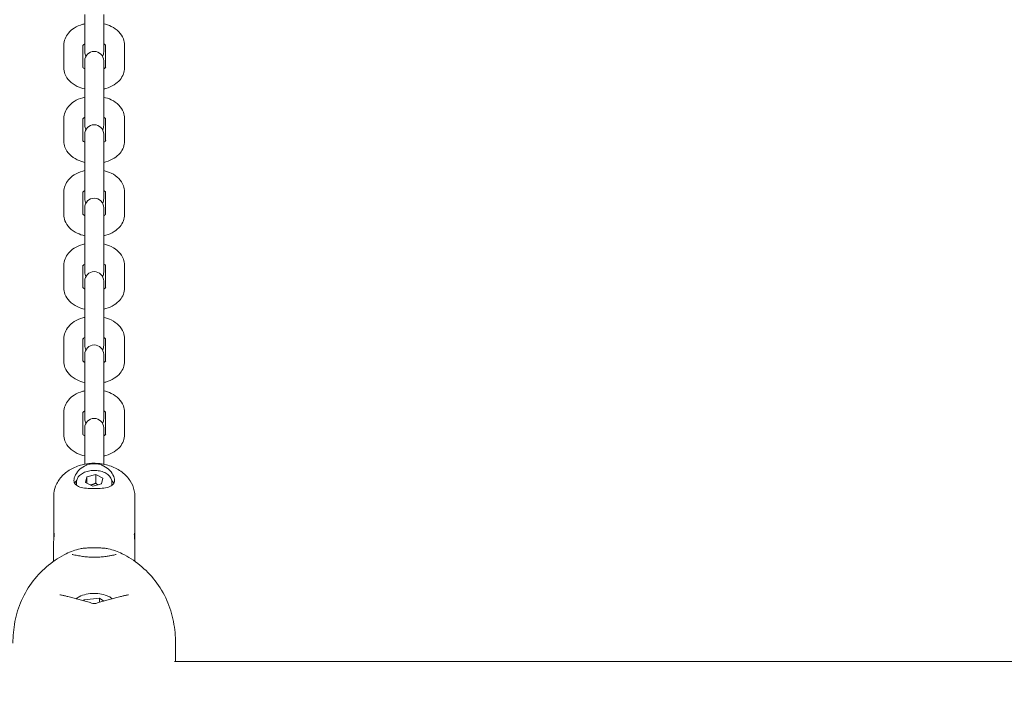
# Model space of a CAD drawing. Units: millimetres. Extents: x 15264 to 29140, y -3232 to 7157.
# Drawn here: x 22696 to 23060, y 2561 to 2806 of the extents above; entities that cross this region are included whole.
import ezdxf

# ---------------------------------------------------------------- set-up
doc = ezdxf.new("R2010")
doc.units = ezdxf.units.MM
doc.header["$MEASUREMENT"] = 0
doc.layers.add('B', color=3, linetype='Continuous')
doc.styles.add('KATALOG', font='swissl.ttf')
doc.dimstyles.new('KATALOG$0', dxfattribs={"dimscale": 200, "dimtxt": 1.75, "dimasz": 1, "dimexe": 0, "dimexo": 0, "dimgap": 0.3, "dimtad": 1, "dimlfac": 0.001, "dimzin": 0, "dimtxsty": 'KATALOG', "dimblk1": 'KATPFEIL', "dimblk2": 'KATPFEIL', "dimsah": 1, "dimcen": 1, "dimse1": 1, "dimse2": 1, "dimclrd": 256, "dimclre": 256, "dimclrt": 3, "dimadec": 0, "dimazin": 0, "dimtfac": 1, "dimtmove": 0, "dimatfit": 3, "dimldrblk": 'KATPFEIL', "dimfxl": 0, "dimtvp": 1, "dimtolj": 1, "dimtzin": 0, "dimarcsym": 0})

# ---------------------------------------------------------------- blocks, each defined once
blk = doc.blocks.new('KATPFEIL')
at = {"layer": 'B', "ltscale": 1000}
for p, q in [((0, -1), (0, 1)), ((-1, 0), (0, 0)), ((1, 0), (0, 0))]:
    blk.add_line(p, q, dxfattribs=at)
blk = doc.blocks.new('*D11')
at = {"layer": 'B', "linetype": 'ByBlock', "lineweight": -2}
blk.add_line((17317.94, -2482.95), (25846.97, -2482.95), dxfattribs=at)
at = {"layer": 'DEFPOINTS', "color": 0}
for p in [(17117.94, 3818.05), (26046.97, 2089.16), (26046.97, -2482.95)]:
    blk.add_point(p, dxfattribs=at)
at = {"layer": 'B', "lineweight": -2, "xscale": 200, "yscale": 200, "zscale": 200, "rotation": 180}
blk.add_blockref('KATPFEIL', (17117.94, -2482.95), dxfattribs=at)
at = {"layer": 'B', "lineweight": -2, "xscale": 200, "yscale": 200, "zscale": 200}
blk.add_blockref('KATPFEIL', (26046.97, -2482.95), dxfattribs=at)
at = {"layer": 'B', "color": 3, "insert": (21582.46, -2214.09), "char_height": 350, "attachment_point": 5, "style": 'KATALOG'}
blk.add_mtext('\\A1;8,93', dxfattribs=at)
blk = doc.blocks.new('*D12')
at = {"layer": 'B', "linetype": 'ByBlock', "lineweight": -2}
blk.add_line((15664.39, -3032.11), (27346.96, -3032.11), dxfattribs=at)
at = {"layer": 'DEFPOINTS', "color": 0}
for p in [(15464.39, 3850.41), (27546.96, 1837.33), (27546.96, -3032.11)]:
    blk.add_point(p, dxfattribs=at)
at = {"layer": 'B', "lineweight": -2, "xscale": 200, "yscale": 200, "zscale": 200, "rotation": 180}
blk.add_blockref('KATPFEIL', (15464.39, -3032.11), dxfattribs=at)
at = {"layer": 'B', "lineweight": -2, "xscale": 200, "yscale": 200, "zscale": 200}
blk.add_blockref('KATPFEIL', (27546.96, -3032.11), dxfattribs=at)
at = {"layer": 'B', "color": 3, "insert": (21505.67, -2763.25), "char_height": 350, "attachment_point": 5, "style": 'KATALOG'}
blk.add_mtext('\\A1;12,08', dxfattribs=at)
blk = doc.blocks.new('*D13')
at = {"layer": 'B', "linetype": 'ByBlock', "lineweight": -2}
blk.add_line((28939.93, 6757.41), (28939.93, -1432.95), dxfattribs=at)
at = {"layer": 'DEFPOINTS', "color": 0}
for p in [(18271.39, 6957.41), (26210.73, -1632.95), (28939.93, -1632.95)]:
    blk.add_point(p, dxfattribs=at)
at = {"layer": 'B', "lineweight": -2, "xscale": 200, "yscale": 200, "zscale": 200}
for p, rotation in [((28939.93, 6957.41), 90), ((28939.93, -1632.95), 270)]:
    blk.add_blockref('KATPFEIL', p, dxfattribs=dict(at, rotation=rotation))
at = {"layer": 'B', "color": 3, "insert": (28671.07, 2739.14), "char_height": 350, "attachment_point": 5, "rotation": 90, "style": 'KATALOG'}
blk.add_mtext('\\A1;8,59', dxfattribs=at)
blk = doc.blocks.new('*D14')
at = {"layer": 'B', "linetype": 'ByBlock', "lineweight": -2}
blk.add_line((28346.96, 67.05), (28346.96, 4861.73), dxfattribs=at)
at = {"layer": 'DEFPOINTS', "color": 0}
for p in [(18492.64, 5061.73), (28346.96, 5061.73), (25811.22, -132.95)]:
    blk.add_point(p, dxfattribs=at)
at = {"layer": 'B', "lineweight": -2, "xscale": 200, "yscale": 200, "zscale": 200}
for p, rotation in [((28346.96, 5061.73), 90), ((28346.96, -132.95), 270)]:
    blk.add_blockref('KATPFEIL', p, dxfattribs=dict(at, rotation=rotation))
at = {"layer": 'B', "color": 3, "insert": (28078.1, 2537.33), "char_height": 350, "attachment_point": 5, "rotation": 90, "style": 'KATALOG'}
blk.add_mtext('\\A1;5,19', dxfattribs=at)

msp = doc.modelspace()

# ---------------------------------------------------------------- linework, layer by layer
at = {"color": 0, "linetype": 'Continuous', "lineweight": 0}
for p, q in [((22720.475, 2808.112), (22720.475, 2794.344)), ((22727.475, 2794.344), (22727.475, 2808.112)), ((22712.775, 2788.5), (22712.775, 2796.873)), ((22719.775, 2788.625), (22719.775, 2796.873)), ((22728.175, 2796.873), (22728.175, 2788.625)), ((22735.175, 2796.873), (22735.175, 2788.5)), ((22720.475, 2791.028), (22720.475, 2789.396)), ((22727.475, 2789.396), (22727.475, 2791.028)), ((22720.475, 2789.396), (22720.475, 2781.023)), ((22727.475, 2789.396), (22727.475, 2781.023)), ((22720.475, 2781.023), (22720.475, 2767.255)), ((22727.475, 2767.255), (22727.475, 2781.023)), ((22712.775, 2761.411), (22712.775, 2769.784)), ((22719.775, 2761.536), (22719.775, 2769.784)), ((22728.175, 2769.784), (22728.175, 2761.536)), ((22735.175, 2769.784), (22735.175, 2761.411)), ((22720.475, 2763.939), (22720.475, 2762.307)), ((22720.475, 2762.307), (22720.475, 2753.934)), ((22727.475, 2762.307), (22727.475, 2763.939)), ((22727.475, 2762.307), (22727.475, 2753.934)), ((22720.475, 2753.934), (22720.475, 2740.166)), ((22727.475, 2740.166), (22727.475, 2753.934)), ((22712.775, 2734.322), (22712.775, 2742.695)), ((22719.775, 2734.447), (22719.775, 2742.695)), ((22728.175, 2742.695), (22728.175, 2734.447)), ((22735.175, 2742.695), (22735.175, 2734.322)), ((22720.475, 2736.85), (22720.475, 2735.218)), ((22727.475, 2735.218), (22727.475, 2736.85)), ((22720.475, 2735.218), (22720.475, 2726.845)), ((22727.475, 2735.218), (22727.475, 2726.845)), ((22720.475, 2726.845), (22720.475, 2713.077)), ((22727.475, 2713.077), (22727.475, 2726.845)), ((22712.775, 2707.233), (22712.775, 2715.606)), ((22719.775, 2707.358), (22719.775, 2715.606)), ((22728.175, 2715.606), (22728.175, 2707.358)), ((22735.175, 2715.606), (22735.175, 2707.233)), ((22720.475, 2709.761), (22720.475, 2708.129)), ((22720.475, 2708.129), (22720.475, 2699.756)), ((22727.475, 2708.129), (22727.475, 2709.761)), ((22727.475, 2708.129), (22727.475, 2699.756)), ((22720.475, 2699.756), (22720.475, 2685.988)), ((22727.475, 2685.988), (22727.475, 2699.756)), ((22712.775, 2680.143), (22712.775, 2688.516)), ((22719.775, 2680.269), (22719.775, 2688.516)), ((22728.175, 2688.516), (22728.175, 2680.269)), ((22735.175, 2688.516), (22735.175, 2680.143)), ((22720.475, 2682.672), (22720.475, 2681.04)), ((22727.475, 2681.04), (22727.475, 2682.672)), ((22720.475, 2681.04), (22720.475, 2672.667)), ((22727.475, 2681.04), (22727.475, 2672.667)), ((22720.475, 2672.667), (22720.475, 2658.899)), ((22727.475, 2658.899), (22727.475, 2672.667)), ((22712.775, 2653.054), (22712.775, 2661.427)), ((22719.775, 2653.18), (22719.775, 2661.427)), ((22728.175, 2661.427), (22728.175, 2653.18)), ((22735.175, 2661.427), (22735.175, 2653.054)), ((22720.475, 2655.583), (22720.475, 2653.95)), ((22720.475, 2653.95), (22720.475, 2645.577)), ((22727.475, 2653.95), (22727.475, 2655.583)), ((22727.475, 2653.95), (22727.475, 2645.577)), ((22720.475, 2645.577), (22720.475, 2642.183)), ((22727.475, 2642.183), (22727.475, 2645.577)), ((22721.283, 2637.552), (22724.518, 2638.316)), ((22724.518, 2638.316), (22727.209, 2636.973)), ((22724.518, 2635.164), (22724.518, 2638.316)), ((22717.475, 2635.579), (22717.475, 2634.314)), ((22720.74, 2635.446), (22721.283, 2637.552)), ((22723.432, 2634.103), (22720.74, 2635.446)), ((22721.283, 2637.552), (22721.283, 2635.175)), ((22726.666, 2634.867), (22723.432, 2634.103)), ((22727.209, 2636.973), (22726.666, 2634.867)), ((22730.475, 2635.579), (22730.475, 2634.314)), ((22709.027, 2631.26), (22709.027, 2616.586)), ((22738.923, 2616.586), (22738.923, 2631.26)), ((22709.169, 2616.586), (22709.027, 2616.586)), ((22709.027, 2614.616), (22709.027, 2616.586)), ((22738.923, 2616.586), (22738.781, 2616.586)), ((22738.923, 2616.586), (22738.923, 2614.616)), ((22708.975, 2612.728), (22708.975, 2606.312)), ((22709.027, 2614.616), (22709.083, 2614.616)), ((22738.867, 2614.616), (22738.923, 2614.616)), ((22738.975, 2612.728), (22738.975, 2606.312)), ((22720.015, 2591.763), (22720.243, 2592.155)), ((22720.243, 2592.155), (22725.925, 2592.789)), ((22720.243, 2591.7), (22720.243, 2592.155)), ((22725.925, 2592.789), (22727.5, 2591.643)), ((22725.925, 2591.209), (22725.925, 2592.789)), ((22753.975, 2569.307), (22753.975, 2576.127)), ((22753.538, 2569.307), (23927.753, 2569.307))]:
    msp.add_line(p, q, dxfattribs=at)
for centre, radius, start, end in [((22723.975, 2791.028), 3.5, 0, 180), ((22723.975, 2794.344), 3.5, 180, 208.27668), ((22723.975, 2794.344), 3.5, 331.72332, 360), ((22723.975, 2763.939), 3.5, 0, 180), ((22723.975, 2767.255), 3.5, 180, 208.27668), ((22723.975, 2767.255), 3.5, 331.72332, 0), ((22723.975, 2736.85), 3.5, 0, 180), ((22723.975, 2740.166), 3.5, 180, 208.27668), ((22723.975, 2740.166), 3.5, 331.72332, 360), ((22723.975, 2709.761), 3.5, 0, 180), ((22723.975, 2713.077), 3.5, 180, 208.27668), ((22723.975, 2713.077), 3.5, 331.72332, 0), ((22723.975, 2682.672), 3.5, 0, 180), ((22723.975, 2685.988), 3.5, 180, 208.27668), ((22723.975, 2685.988), 3.5, 331.72332, 360), ((22723.975, 2655.583), 3.5, 0, 180), ((22723.975, 2658.899), 3.5, 180, 208.27668), ((22723.975, 2658.899), 3.5, 331.72332, 0), ((22722.768, 2591.34), 20, 101.43011, 117.07614), ((22725.181, 2591.34), 20, 62.92386, 78.56989), ((22723.975, 2592.743), 2, 254.4282, 285.5718)]:
    msp.add_arc(centre, radius, start, end, dxfattribs=at)
for major_axis, start_param, end_param in [((-7.5, 0), -0.5408436, -0.2717286), ((7.5, 0), 0.2717286, 0.5408436)]:
    msp.add_ellipse((22723.975, 2633.845), major_axis=major_axis, ratio=0.6156615, start_param=start_param, end_param=end_param, dxfattribs=at)
for points, knots in [([(22712.775, 2796.873), (22712.775, 2797.665), (22712.926, 2798.454), (22713.494, 2799.962), (22713.927, 2800.669), (22715.062, 2802.028), (22715.8, 2802.642), (22717.558, 2803.749), (22718.608, 2804.2), (22719.962, 2804.594), (22720.217, 2804.66), (22720.475, 2804.72)], [0.3415238, 0.3415238, 0.3415238, 0.3415238, 0.5694729, 0.5694729, 0.8163032, 0.8163032, 1.1155974, 1.1155974, 1.4710406, 1.4710406, 1.5525998, 1.5525998, 1.5525998, 1.5525998]), ([(22727.475, 2804.72), (22728.442, 2804.496), (22729.377, 2804.176), (22731.303, 2803.245), (22732.273, 2802.59), (22733.796, 2801.022), (22734.39, 2800.149), (22735.028, 2798.433), (22735.175, 2797.654), (22735.175, 2796.873)], [2.2720405, 2.2720405, 2.2720405, 2.2720405, 2.5780338, 2.5780338, 2.9439232, 2.9439232, 3.2582348, 3.2582348, 3.4831165, 3.4831165, 3.4831165, 3.4831165]), ([(22719.775, 2796.748), (22719.807, 2796.792), (22719.87, 2796.867), (22720.091, 2797.063), (22720.259, 2797.186), (22720.475, 2797.31)], [0.75681954, 0.75681954, 0.75681954, 0.75681954, 0.95001625, 0.95001625, 1.16473643, 1.16473643, 1.16473643, 1.16473643]), ([(22727.475, 2797.31), (22727.678, 2797.193), (22727.839, 2797.078), (22728.071, 2796.878), (22728.141, 2796.795), (22728.175, 2796.748)], [2.6599039, 2.6599039, 2.6599039, 2.6599039, 2.86190346, 2.86190346, 3.06782079, 3.06782079, 3.06782079, 3.06782079]), ([(22720.475, 2780.653), (22719.508, 2780.877), (22718.573, 2781.196), (22716.647, 2782.127), (22715.677, 2782.783), (22714.153, 2784.351), (22713.56, 2785.223), (22712.922, 2786.939), (22712.775, 2787.718), (22712.775, 2788.5)], [5.4136331, 5.4136331, 5.4136331, 5.4136331, 5.7196264, 5.7196264, 6.0855158, 6.0855158, 6.3998274, 6.3998274, 6.6247091, 6.6247091, 6.6247091, 6.6247091]), ([(22720.475, 2788.063), (22720.271, 2788.179), (22720.111, 2788.295), (22719.869, 2788.503), (22719.799, 2788.59), (22719.752, 2788.659), (22719.746, 2788.671), (22719.746, 2788.671)], [5.80149655, 5.80149655, 5.80149655, 5.80149655, 6.00349611, 6.00349611, 6.22526938, 6.22526938, 6.34056839, 6.34056839, 6.34056839, 6.34056839]), ([(22728.204, 2788.671), (22728.204, 2788.671), (22728.203, 2788.67), (22728.194, 2788.653), (22728.135, 2788.554), (22727.859, 2788.31), (22727.691, 2788.187), (22727.475, 2788.063)], [3.76725725, 3.76725725, 3.76725725, 3.76725725, 3.79727576, 3.79727576, 4.0916089, 4.0916089, 4.30632908, 4.30632908, 4.30632908, 4.30632908]), ([(22735.175, 2788.5), (22735.175, 2787.708), (22735.024, 2786.918), (22734.456, 2785.411), (22734.023, 2784.704), (22732.888, 2783.345), (22732.15, 2782.73), (22730.392, 2781.623), (22729.342, 2781.173), (22727.988, 2780.779), (22727.733, 2780.713), (22727.475, 2780.653)], [3.4831165, 3.4831165, 3.4831165, 3.4831165, 3.7110656, 3.7110656, 3.9578959, 3.9578959, 4.25719, 4.25719, 4.6126333, 4.6126333, 4.6941925, 4.6941925, 4.6941925, 4.6941925]), ([(22712.775, 2769.784), (22712.775, 2770.576), (22712.926, 2771.365), (22713.494, 2772.873), (22713.927, 2773.58), (22715.062, 2774.939), (22715.8, 2775.553), (22717.558, 2776.66), (22718.608, 2777.111), (22719.962, 2777.504), (22720.217, 2777.571), (22720.475, 2777.631)], [0.3415238, 0.3415238, 0.3415238, 0.3415238, 0.5694729, 0.5694729, 0.8163032, 0.8163032, 1.1155974, 1.1155974, 1.4710406, 1.4710406, 1.5525998, 1.5525998, 1.5525998, 1.5525998]), ([(22727.475, 2777.631), (22728.442, 2777.407), (22729.377, 2777.087), (22731.303, 2776.156), (22732.273, 2775.5), (22733.796, 2773.933), (22734.39, 2773.06), (22735.028, 2771.344), (22735.175, 2770.565), (22735.175, 2769.784)], [2.2720405, 2.2720405, 2.2720405, 2.2720405, 2.5780338, 2.5780338, 2.9439232, 2.9439232, 3.2582348, 3.2582348, 3.4831165, 3.4831165, 3.4831165, 3.4831165]), ([(22719.775, 2769.658), (22719.807, 2769.703), (22719.87, 2769.778), (22720.091, 2769.974), (22720.259, 2770.097), (22720.475, 2770.22)], [0.75681954, 0.75681954, 0.75681954, 0.75681954, 0.95001625, 0.95001625, 1.16473643, 1.16473643, 1.16473643, 1.16473643]), ([(22727.475, 2770.22), (22727.678, 2770.104), (22727.839, 2769.988), (22728.071, 2769.788), (22728.141, 2769.706), (22728.175, 2769.658)], [2.6599039, 2.6599039, 2.6599039, 2.6599039, 2.86190346, 2.86190346, 3.06782079, 3.06782079, 3.06782079, 3.06782079]), ([(22720.475, 2753.564), (22719.508, 2753.788), (22718.573, 2754.107), (22716.647, 2755.038), (22715.677, 2755.694), (22714.153, 2757.262), (22713.56, 2758.134), (22712.922, 2759.85), (22712.775, 2760.629), (22712.775, 2761.411)], [5.4136331, 5.4136331, 5.4136331, 5.4136331, 5.7196264, 5.7196264, 6.0855158, 6.0855158, 6.3998274, 6.3998274, 6.6247091, 6.6247091, 6.6247091, 6.6247091]), ([(22720.475, 2760.974), (22720.271, 2761.09), (22720.111, 2761.206), (22719.869, 2761.414), (22719.799, 2761.501), (22719.752, 2761.57), (22719.746, 2761.582), (22719.746, 2761.582)], [5.80149655, 5.80149655, 5.80149655, 5.80149655, 6.00349611, 6.00349611, 6.22526938, 6.22526938, 6.34056839, 6.34056839, 6.34056839, 6.34056839]), ([(22728.204, 2761.582), (22728.204, 2761.582), (22728.203, 2761.581), (22728.194, 2761.564), (22728.135, 2761.465), (22727.859, 2761.221), (22727.691, 2761.097), (22727.475, 2760.974)], [3.76725725, 3.76725725, 3.76725725, 3.76725725, 3.79727576, 3.79727576, 4.0916089, 4.0916089, 4.30632908, 4.30632908, 4.30632908, 4.30632908]), ([(22735.175, 2761.411), (22735.175, 2760.619), (22735.024, 2759.829), (22734.456, 2758.321), (22734.023, 2757.615), (22732.888, 2756.256), (22732.15, 2755.641), (22730.392, 2754.534), (22729.342, 2754.084), (22727.988, 2753.69), (22727.733, 2753.623), (22727.475, 2753.564)], [3.4831165, 3.4831165, 3.4831165, 3.4831165, 3.7110656, 3.7110656, 3.9578959, 3.9578959, 4.25719, 4.25719, 4.6126333, 4.6126333, 4.6941925, 4.6941925, 4.6941925, 4.6941925]), ([(22712.775, 2742.695), (22712.775, 2743.487), (22712.926, 2744.276), (22713.494, 2745.784), (22713.927, 2746.49), (22715.062, 2747.85), (22715.8, 2748.464), (22717.558, 2749.571), (22718.608, 2750.022), (22719.962, 2750.415), (22720.217, 2750.482), (22720.475, 2750.542)], [0.3415238, 0.3415238, 0.3415238, 0.3415238, 0.5694729, 0.5694729, 0.8163032, 0.8163032, 1.1155974, 1.1155974, 1.4710406, 1.4710406, 1.5525998, 1.5525998, 1.5525998, 1.5525998]), ([(22727.475, 2750.542), (22728.442, 2750.318), (22729.377, 2749.998), (22731.303, 2749.067), (22732.273, 2748.411), (22733.796, 2746.843), (22734.39, 2745.971), (22735.028, 2744.255), (22735.175, 2743.476), (22735.175, 2742.695)], [2.2720405, 2.2720405, 2.2720405, 2.2720405, 2.5780338, 2.5780338, 2.9439232, 2.9439232, 3.2582348, 3.2582348, 3.4831165, 3.4831165, 3.4831165, 3.4831165]), ([(22719.775, 2742.569), (22719.807, 2742.614), (22719.87, 2742.689), (22720.091, 2742.885), (22720.259, 2743.008), (22720.475, 2743.131)], [0.75681954, 0.75681954, 0.75681954, 0.75681954, 0.95001625, 0.95001625, 1.16473643, 1.16473643, 1.16473643, 1.16473643]), ([(22727.475, 2743.131), (22727.678, 2743.015), (22727.839, 2742.899), (22728.071, 2742.699), (22728.141, 2742.617), (22728.175, 2742.569)], [2.6599039, 2.6599039, 2.6599039, 2.6599039, 2.86190346, 2.86190346, 3.06782079, 3.06782079, 3.06782079, 3.06782079]), ([(22720.475, 2726.475), (22719.508, 2726.699), (22718.573, 2727.018), (22716.647, 2727.949), (22715.677, 2728.605), (22714.153, 2730.173), (22713.56, 2731.045), (22712.922, 2732.761), (22712.775, 2733.54), (22712.775, 2734.322)], [5.4136331, 5.4136331, 5.4136331, 5.4136331, 5.7196264, 5.7196264, 6.0855158, 6.0855158, 6.3998274, 6.3998274, 6.6247091, 6.6247091, 6.6247091, 6.6247091]), ([(22720.475, 2733.885), (22720.271, 2734.001), (22720.111, 2734.117), (22719.869, 2734.325), (22719.799, 2734.412), (22719.752, 2734.481), (22719.746, 2734.493), (22719.746, 2734.493)], [5.80149655, 5.80149655, 5.80149655, 5.80149655, 6.00349611, 6.00349611, 6.22526938, 6.22526938, 6.34056839, 6.34056839, 6.34056839, 6.34056839]), ([(22728.204, 2734.493), (22728.204, 2734.493), (22728.203, 2734.492), (22728.194, 2734.474), (22728.135, 2734.375), (22727.859, 2734.132), (22727.691, 2734.008), (22727.475, 2733.885)], [3.76725725, 3.76725725, 3.76725725, 3.76725725, 3.79727576, 3.79727576, 4.0916089, 4.0916089, 4.30632908, 4.30632908, 4.30632908, 4.30632908]), ([(22735.175, 2734.322), (22735.175, 2733.529), (22735.024, 2732.74), (22734.456, 2731.232), (22734.023, 2730.526), (22732.888, 2729.166), (22732.15, 2728.552), (22730.392, 2727.445), (22729.342, 2726.995), (22727.988, 2726.601), (22727.733, 2726.534), (22727.475, 2726.475)], [3.4831165, 3.4831165, 3.4831165, 3.4831165, 3.7110656, 3.7110656, 3.9578959, 3.9578959, 4.25719, 4.25719, 4.6126333, 4.6126333, 4.6941925, 4.6941925, 4.6941925, 4.6941925]), ([(22712.775, 2715.606), (22712.775, 2716.398), (22712.926, 2717.187), (22713.494, 2718.695), (22713.927, 2719.401), (22715.062, 2720.761), (22715.8, 2721.375), (22717.558, 2722.482), (22718.608, 2722.932), (22719.962, 2723.326), (22720.217, 2723.393), (22720.475, 2723.452)], [0.3415238, 0.3415238, 0.3415238, 0.3415238, 0.5694729, 0.5694729, 0.8163032, 0.8163032, 1.1155974, 1.1155974, 1.4710406, 1.4710406, 1.5525998, 1.5525998, 1.5525998, 1.5525998]), ([(22727.475, 2723.452), (22728.442, 2723.229), (22729.377, 2722.909), (22731.303, 2721.978), (22732.273, 2721.322), (22733.796, 2719.754), (22734.39, 2718.882), (22735.028, 2717.166), (22735.175, 2716.387), (22735.175, 2715.606)], [2.2720405, 2.2720405, 2.2720405, 2.2720405, 2.5780338, 2.5780338, 2.9439232, 2.9439232, 3.2582348, 3.2582348, 3.4831165, 3.4831165, 3.4831165, 3.4831165]), ([(22719.775, 2715.48), (22719.807, 2715.525), (22719.87, 2715.6), (22720.091, 2715.796), (22720.259, 2715.919), (22720.475, 2716.042)], [0.75681954, 0.75681954, 0.75681954, 0.75681954, 0.95001625, 0.95001625, 1.16473643, 1.16473643, 1.16473643, 1.16473643]), ([(22727.475, 2716.042), (22727.678, 2715.926), (22727.839, 2715.81), (22728.071, 2715.61), (22728.141, 2715.527), (22728.175, 2715.48)], [2.6599039, 2.6599039, 2.6599039, 2.6599039, 2.86190346, 2.86190346, 3.06782079, 3.06782079, 3.06782079, 3.06782079]), ([(22720.475, 2699.386), (22719.508, 2699.609), (22718.573, 2699.929), (22716.647, 2700.86), (22715.677, 2701.516), (22714.153, 2703.084), (22713.56, 2703.956), (22712.922, 2705.672), (22712.775, 2706.451), (22712.775, 2707.233)], [5.4136331, 5.4136331, 5.4136331, 5.4136331, 5.7196264, 5.7196264, 6.0855158, 6.0855158, 6.3998274, 6.3998274, 6.6247091, 6.6247091, 6.6247091, 6.6247091]), ([(22720.475, 2706.796), (22720.271, 2706.912), (22720.111, 2707.028), (22719.869, 2707.236), (22719.799, 2707.323), (22719.752, 2707.392), (22719.746, 2707.404), (22719.746, 2707.404)], [5.80149655, 5.80149655, 5.80149655, 5.80149655, 6.00349611, 6.00349611, 6.22526938, 6.22526938, 6.34056839, 6.34056839, 6.34056839, 6.34056839]), ([(22728.204, 2707.404), (22728.204, 2707.404), (22728.203, 2707.403), (22728.194, 2707.385), (22728.135, 2707.286), (22727.859, 2707.042), (22727.691, 2706.919), (22727.475, 2706.796)], [3.76725725, 3.76725725, 3.76725725, 3.76725725, 3.79727576, 3.79727576, 4.0916089, 4.0916089, 4.30632908, 4.30632908, 4.30632908, 4.30632908]), ([(22735.175, 2707.233), (22735.175, 2706.44), (22735.024, 2705.651), (22734.456, 2704.143), (22734.023, 2703.437), (22732.888, 2702.077), (22732.15, 2701.463), (22730.392, 2700.356), (22729.342, 2699.906), (22727.988, 2699.512), (22727.733, 2699.445), (22727.475, 2699.386)], [3.4831165, 3.4831165, 3.4831165, 3.4831165, 3.7110656, 3.7110656, 3.9578959, 3.9578959, 4.25719, 4.25719, 4.6126333, 4.6126333, 4.6941925, 4.6941925, 4.6941925, 4.6941925]), ([(22712.775, 2688.516), (22712.775, 2689.309), (22712.926, 2690.098), (22713.494, 2691.606), (22713.927, 2692.312), (22715.062, 2693.672), (22715.8, 2694.286), (22717.558, 2695.393), (22718.608, 2695.843), (22719.962, 2696.237), (22720.217, 2696.304), (22720.475, 2696.363)], [0.3415238, 0.3415238, 0.3415238, 0.3415238, 0.5694729, 0.5694729, 0.8163032, 0.8163032, 1.1155974, 1.1155974, 1.4710406, 1.4710406, 1.5525998, 1.5525998, 1.5525998, 1.5525998]), ([(22727.475, 2696.363), (22728.442, 2696.139), (22729.377, 2695.82), (22731.303, 2694.889), (22732.273, 2694.233), (22733.796, 2692.665), (22734.39, 2691.793), (22735.028, 2690.077), (22735.175, 2689.298), (22735.175, 2688.516)], [2.2720405, 2.2720405, 2.2720405, 2.2720405, 2.5780338, 2.5780338, 2.9439232, 2.9439232, 3.2582348, 3.2582348, 3.4831165, 3.4831165, 3.4831165, 3.4831165]), ([(22719.775, 2688.391), (22719.807, 2688.435), (22719.87, 2688.511), (22720.091, 2688.707), (22720.259, 2688.83), (22720.475, 2688.953)], [0.75681954, 0.75681954, 0.75681954, 0.75681954, 0.95001625, 0.95001625, 1.16473643, 1.16473643, 1.16473643, 1.16473643]), ([(22727.475, 2688.953), (22727.678, 2688.837), (22727.839, 2688.721), (22728.071, 2688.521), (22728.141, 2688.438), (22728.175, 2688.391)], [2.6599039, 2.6599039, 2.6599039, 2.6599039, 2.86190346, 2.86190346, 3.06782079, 3.06782079, 3.06782079, 3.06782079]), ([(22720.475, 2672.296), (22719.508, 2672.52), (22718.573, 2672.84), (22716.647, 2673.771), (22715.677, 2674.427), (22714.153, 2675.995), (22713.56, 2676.867), (22712.922, 2678.583), (22712.775, 2679.362), (22712.775, 2680.143)], [5.4136331, 5.4136331, 5.4136331, 5.4136331, 5.7196264, 5.7196264, 6.0855158, 6.0855158, 6.3998274, 6.3998274, 6.6247091, 6.6247091, 6.6247091, 6.6247091]), ([(22720.475, 2679.707), (22720.271, 2679.823), (22720.111, 2679.939), (22719.869, 2680.146), (22719.799, 2680.234), (22719.752, 2680.302), (22719.746, 2680.314), (22719.746, 2680.314)], [5.80149655, 5.80149655, 5.80149655, 5.80149655, 6.00349611, 6.00349611, 6.22526938, 6.22526938, 6.34056839, 6.34056839, 6.34056839, 6.34056839]), ([(22728.204, 2680.314), (22728.204, 2680.314), (22728.203, 2680.314), (22728.194, 2680.296), (22728.135, 2680.197), (22727.859, 2679.953), (22727.691, 2679.83), (22727.475, 2679.707)], [3.76725725, 3.76725725, 3.76725725, 3.76725725, 3.79727576, 3.79727576, 4.0916089, 4.0916089, 4.30632908, 4.30632908, 4.30632908, 4.30632908]), ([(22735.175, 2680.143), (22735.175, 2679.351), (22735.024, 2678.562), (22734.456, 2677.054), (22734.023, 2676.348), (22732.888, 2674.988), (22732.15, 2674.374), (22730.392, 2673.267), (22729.342, 2672.816), (22727.988, 2672.423), (22727.733, 2672.356), (22727.475, 2672.296)], [3.4831165, 3.4831165, 3.4831165, 3.4831165, 3.7110656, 3.7110656, 3.9578959, 3.9578959, 4.25719, 4.25719, 4.6126333, 4.6126333, 4.6941925, 4.6941925, 4.6941925, 4.6941925]), ([(22712.775, 2661.427), (22712.775, 2662.219), (22712.926, 2663.009), (22713.494, 2664.517), (22713.927, 2665.223), (22715.062, 2666.582), (22715.8, 2667.197), (22717.558, 2668.304), (22718.608, 2668.754), (22719.962, 2669.148), (22720.217, 2669.215), (22720.475, 2669.274)], [0.3415238, 0.3415238, 0.3415238, 0.3415238, 0.5694729, 0.5694729, 0.8163032, 0.8163032, 1.1155974, 1.1155974, 1.4710406, 1.4710406, 1.5525998, 1.5525998, 1.5525998, 1.5525998]), ([(22727.475, 2669.274), (22728.442, 2669.05), (22729.377, 2668.731), (22731.303, 2667.8), (22732.273, 2667.144), (22733.796, 2665.576), (22734.39, 2664.704), (22735.028, 2662.988), (22735.175, 2662.209), (22735.175, 2661.427)], [2.2720405, 2.2720405, 2.2720405, 2.2720405, 2.5780338, 2.5780338, 2.9439232, 2.9439232, 3.2582348, 3.2582348, 3.4831165, 3.4831165, 3.4831165, 3.4831165]), ([(22719.775, 2661.302), (22719.807, 2661.346), (22719.87, 2661.422), (22720.091, 2661.617), (22720.259, 2661.741), (22720.475, 2661.864)], [0.75681954, 0.75681954, 0.75681954, 0.75681954, 0.95001625, 0.95001625, 1.16473643, 1.16473643, 1.16473643, 1.16473643]), ([(22727.475, 2661.864), (22727.678, 2661.748), (22727.839, 2661.632), (22728.071, 2661.432), (22728.141, 2661.349), (22728.175, 2661.302)], [2.6599039, 2.6599039, 2.6599039, 2.6599039, 2.86190346, 2.86190346, 3.06782079, 3.06782079, 3.06782079, 3.06782079]), ([(22720.475, 2645.207), (22719.508, 2645.431), (22718.573, 2645.751), (22716.647, 2646.682), (22715.677, 2647.338), (22714.153, 2648.905), (22713.56, 2649.778), (22712.922, 2651.494), (22712.775, 2652.273), (22712.775, 2653.054)], [5.4136331, 5.4136331, 5.4136331, 5.4136331, 5.7196264, 5.7196264, 6.0855158, 6.0855158, 6.3998274, 6.3998274, 6.6247091, 6.6247091, 6.6247091, 6.6247091]), ([(22720.475, 2652.618), (22720.271, 2652.734), (22720.111, 2652.85), (22719.869, 2653.057), (22719.799, 2653.145), (22719.752, 2653.213), (22719.746, 2653.225), (22719.746, 2653.225)], [5.80149655, 5.80149655, 5.80149655, 5.80149655, 6.00349611, 6.00349611, 6.22526938, 6.22526938, 6.34056839, 6.34056839, 6.34056839, 6.34056839]), ([(22728.204, 2653.225), (22728.204, 2653.225), (22728.203, 2653.225), (22728.194, 2653.207), (22728.135, 2653.108), (22727.859, 2652.864), (22727.691, 2652.741), (22727.475, 2652.618)], [3.76725725, 3.76725725, 3.76725725, 3.76725725, 3.79727576, 3.79727576, 4.0916089, 4.0916089, 4.30632908, 4.30632908, 4.30632908, 4.30632908]), ([(22735.175, 2653.054), (22735.175, 2652.262), (22735.024, 2651.473), (22734.456, 2649.965), (22734.023, 2649.258), (22732.888, 2647.899), (22732.15, 2647.285), (22730.392, 2646.178), (22729.342, 2645.727), (22727.988, 2645.334), (22727.733, 2645.267), (22727.475, 2645.207)], [3.4831165, 3.4831165, 3.4831165, 3.4831165, 3.7110656, 3.7110656, 3.9578959, 3.9578959, 4.25719, 4.25719, 4.6126333, 4.6126333, 4.6941925, 4.6941925, 4.6941925, 4.6941925]), ([(22709.031, 2631.34), (22709.165, 2632.604), (22709.541, 2633.845), (22710.734, 2636.189), (22711.565, 2637.285), (22713.613, 2639.241), (22714.846, 2640.088), (22717.587, 2641.439), (22719.102, 2641.933), (22722.25, 2642.51), (22723.884, 2642.589), (22727.104, 2642.324), (22728.69, 2641.978), (22731.651, 2640.886), (22733.027, 2640.143), (22735.41, 2638.325), (22736.424, 2637.256), (22737.954, 2634.917), (22738.487, 2633.655), (22738.83, 2632.013), (22738.883, 2631.677), (22738.918, 2631.34)], [0.5104232, 0.5104232, 0.5104232, 0.5104232, 0.8085545, 0.8085545, 1.1169091, 1.1169091, 1.4390412, 1.4390412, 1.76928, 1.76928, 2.1021251, 2.1021251, 2.4352382, 2.4352382, 2.7668846, 2.7668846, 3.0926748, 3.0926748, 3.405528, 3.405528, 3.4851085, 3.4851085, 3.4851085, 3.4851085]), ([(22723.975, 2633.168), (22723.015, 2633.168), (22722.003, 2633.209), (22720.159, 2633.398), (22719.327, 2633.549), (22718.014, 2633.966), (22717.441, 2634.262), (22716.671, 2635.08), (22716.475, 2635.609), (22716.475, 2636.202), (22716.475, 2636.794), (22716.671, 2637.51), (22717.441, 2638.959), (22718.014, 2639.686), (22719.327, 2640.886), (22720.159, 2641.443), (22721.148, 2641.851), (22721.215, 2641.877), (22721.282, 2641.903)], [3.459515, 3.459515, 3.459515, 3.459515, 3.7474144, 3.7474144, 4.0353138, 4.0353138, 4.3240002, 4.3240002, 4.6126866, 4.6126866, 4.6126866, 4.901373, 4.901373, 5.1900594, 5.1900594, 5.4779589, 5.4779589, 5.4987757, 5.4987757, 5.4987757, 5.4987757]), ([(22721.282, 2641.903), (22721.783, 2642.094), (22722.313, 2642.215), (22723.238, 2642.332), (22723.626, 2642.354), (22724.405, 2642.351), (22724.797, 2642.325), (22725.694, 2642.201), (22726.193, 2642.084), (22726.667, 2641.903)], [3.8103306, 3.8103306, 3.8103306, 3.8103306, 3.97369506, 3.97369506, 4.088159, 4.088159, 4.20344557, 4.20344557, 4.35525767, 4.35525767, 4.35525767, 4.35525767]), ([(22726.667, 2641.903), (22726.735, 2641.877), (22726.802, 2641.851), (22727.79, 2641.443), (22728.623, 2640.886), (22729.936, 2639.686), (22730.509, 2638.959), (22731.279, 2637.51), (22731.475, 2636.794), (22731.475, 2635.609), (22731.279, 2635.08), (22730.509, 2634.262), (22729.936, 2633.966), (22728.623, 2633.549), (22727.79, 2633.398), (22725.947, 2633.209), (22724.935, 2633.168), (22723.975, 2633.168)], [1.4202543, 1.4202543, 1.4202543, 1.4202543, 1.4410711, 1.4410711, 1.7289705, 1.7289705, 2.0176569, 2.0176569, 2.3063433, 2.3063433, 2.5950297, 2.5950297, 2.8837161, 2.8837161, 3.1716155, 3.1716155, 3.459515, 3.459515, 3.459515, 3.459515]), ([(22717.475, 2635.579), (22717.475, 2636.011), (22717.572, 2636.442), (22717.944, 2637.27), (22718.229, 2637.664), (22718.979, 2638.401), (22719.461, 2638.735), (22720.566, 2639.292), (22721.194, 2639.511), (22722.518, 2639.806), (22723.214, 2639.884), (22724.605, 2639.892), (22725.3, 2639.825), (22726.629, 2639.548), (22727.262, 2639.339), (22728.405, 2638.789), (22728.915, 2638.448), (22729.735, 2637.658), (22730.053, 2637.211), (22730.397, 2636.357), (22730.475, 2635.968), (22730.475, 2635.579)], [0.3415238, 0.3415238, 0.3415238, 0.3415238, 0.6111127, 0.6111127, 0.9009119, 0.9009119, 1.2259203, 1.2259203, 1.5643788, 1.5643788, 1.9019761, 1.9019761, 2.2383259, 2.2383259, 2.5757888, 2.5757888, 2.9144002, 2.9144002, 3.2402113, 3.2402113, 3.4831165, 3.4831165, 3.4831165, 3.4831165]), ([(22709.027, 2616.586), (22709.043, 2616.669), (22709.062, 2616.723), (22709.106, 2616.787), (22709.134, 2616.766), (22709.174, 2616.588), (22709.185, 2616.431), (22709.185, 2616.044), (22709.174, 2615.788), (22709.134, 2615.208), (22709.106, 2614.883), (22709.053, 2614.261), (22709.025, 2613.922), (22708.986, 2613.279), (22708.975, 2612.976), (22708.975, 2612.728)], [0.50266107, 0.50266107, 0.50266107, 0.50266107, 0.56616436, 0.56616436, 0.66052676, 0.66052676, 0.75488917, 0.75488917, 0.84925158, 0.84925158, 0.94361398, 0.94361398, 1.03797387, 1.03797387, 1.13233376, 1.13233376, 1.13233376, 1.13233376]), ([(22738.975, 2612.728), (22738.975, 2612.976), (22738.964, 2613.279), (22738.925, 2613.922), (22738.897, 2614.261), (22738.844, 2614.883), (22738.816, 2615.208), (22738.776, 2615.788), (22738.765, 2616.044), (22738.765, 2616.431), (22738.776, 2616.588), (22738.816, 2616.766), (22738.844, 2616.787), (22738.888, 2616.723), (22738.907, 2616.669), (22738.923, 2616.586)], [0.37744459, 0.37744459, 0.37744459, 0.37744459, 0.47180447, 0.47180447, 0.56616436, 0.56616436, 0.66052676, 0.66052676, 0.75488917, 0.75488917, 0.84925158, 0.84925158, 0.94361398, 0.94361398, 1.00711727, 1.00711727, 1.00711727, 1.00711727]), ([(22713.665, 2609.148), (22711.421, 2608), (22709.215, 2606.6), (22705.069, 2603.246), (22703.133, 2601.29), (22699.744, 2596.896), (22698.301, 2594.465), (22696.05, 2589.374), (22695.24, 2586.721), (22694.205, 2581.41), (22693.975, 2578.756), (22693.975, 2576.127)], [5.5405379, 5.5405379, 5.5405379, 5.5405379, 6.5628919, 6.5628919, 7.5852459, 7.5852459, 8.6075999, 8.6075999, 9.6299539, 9.6299539, 10.6523079, 10.6523079, 10.6523079, 10.6523079]), ([(22719.213, 2608.23), (22718.7, 2608.318), (22718.232, 2608.396), (22717.414, 2608.534), (22717.066, 2608.593), (22716.484, 2608.702), (22716.249, 2608.752), (22715.933, 2608.834), (22715.839, 2608.875), (22715.839, 2608.873)], [0, 0, 0, 0, 0.1888994, 0.1888994, 0.3777988, 0.3777988, 0.56669821, 0.56669821, 0.74033973, 0.74033973, 0.74033973, 0.74033973]), ([(22718.805, 2610.943), (22719.043, 2610.991), (22719.288, 2611.034), (22719.787, 2611.109), (22720.044, 2611.141), (22720.569, 2611.196), (22720.838, 2611.218), (22721.383, 2611.251), (22721.66, 2611.263), (22722.219, 2611.275), (22722.501, 2611.276), (22722.784, 2611.271)], [-0.41213149, -0.41213149, -0.41213149, -0.41213149, -0.32970519, -0.32970519, -0.24727889, -0.24727889, -0.1648526, -0.1648526, -0.0824263, -0.0824263, 0, 0, 0, 0]), ([(22722.784, 2611.271), (22722.94, 2611.269), (22723.098, 2611.267), (22723.416, 2611.264), (22723.575, 2611.263), (22723.895, 2611.262), (22724.055, 2611.262), (22724.375, 2611.263), (22724.534, 2611.264), (22724.852, 2611.267), (22725.01, 2611.269), (22725.166, 2611.271)], [0, 0, 0, 0, 0.04825742, 0.04825742, 0.09651484, 0.09651484, 0.14477226, 0.14477226, 0.19302968, 0.19302968, 0.24128709, 0.24128709, 0.24128709, 0.24128709]), ([(22725.166, 2611.271), (22725.449, 2611.276), (22725.731, 2611.275), (22726.29, 2611.263), (22726.566, 2611.251), (22727.111, 2611.218), (22727.379, 2611.196), (22727.904, 2611.141), (22728.159, 2611.109), (22728.66, 2611.034), (22728.906, 2610.991), (22729.145, 2610.943)], [-0.62298187, -0.62298187, -0.62298187, -0.62298187, -0.54049452, -0.54049452, -0.45800718, -0.45800718, -0.37551983, -0.37551983, -0.29303249, -0.29303249, -0.21054514, -0.21054514, -0.21054514, -0.21054514]), ([(22732.11, 2608.874), (22732.11, 2608.874), (22732.088, 2608.863), (22731.96, 2608.819), (22731.788, 2608.772), (22731.322, 2608.673), (22731.027, 2608.619), (22730.326, 2608.498), (22729.913, 2608.429), (22729.222, 2608.313), (22728.984, 2608.272), (22728.737, 2608.23)], [0.95994565, 0.95994565, 0.95994565, 0.95994565, 1.04297585, 1.04297585, 1.23198071, 1.23198071, 1.42098557, 1.42098557, 1.60999042, 1.60999042, 1.70118274, 1.70118274, 1.70118274, 1.70118274]), ([(22753.975, 2576.127), (22753.975, 2578.756), (22753.745, 2581.41), (22752.709, 2586.721), (22751.899, 2589.374), (22749.648, 2594.465), (22748.206, 2596.896), (22744.817, 2601.29), (22742.881, 2603.246), (22738.735, 2606.6), (22736.529, 2608), (22734.285, 2609.148)], [2.3120926, 2.3120926, 2.3120926, 2.3120926, 3.3344466, 3.3344466, 4.3568005, 4.3568005, 5.3791545, 5.3791545, 6.4015085, 6.4015085, 7.4238625, 7.4238625, 7.4238625, 7.4238625]), ([(22728.737, 2608.23), (22728.194, 2608.136), (22727.594, 2608.055), (22726.332, 2607.932), (22725.669, 2607.889), (22724.315, 2607.846), (22723.627, 2607.846), (22722.275, 2607.889), (22721.61, 2607.932), (22720.35, 2608.056), (22719.755, 2608.136), (22719.213, 2608.23)], [0, 0, 0, 0, 0.2105075, 0.2105075, 0.4210151, 0.4210151, 0.6315226, 0.6315226, 0.8420302, 0.8420302, 1.0525377, 1.0525377, 1.0525377, 1.0525377]), ([(22717.244, 2592.518), (22717.613, 2592.793), (22718.016, 2593.041), (22719.227, 2593.659), (22720.096, 2593.966), (22721.929, 2594.382), (22722.892, 2594.491), (22724.819, 2594.507), (22725.783, 2594.415), (22727.625, 2594.034), (22728.504, 2593.745), (22729.805, 2593.119), (22730.278, 2592.837), (22730.706, 2592.518)], [1.0319152, 1.0319152, 1.0319152, 1.0319152, 1.2194847, 1.2194847, 1.5594047, 1.5594047, 1.8986128, 1.8986128, 2.2364517, 2.2364517, 2.5754717, 2.5754717, 2.7927252, 2.7927252, 2.7927252, 2.7927252]), ([(22714.248, 2593.323), (22714.048, 2593.376), (22713.849, 2593.427), (22713.45, 2593.525), (22713.252, 2593.571), (22712.855, 2593.659), (22712.657, 2593.7), (22712.263, 2593.779), (22712.066, 2593.816), (22711.673, 2593.885), (22711.478, 2593.917), (22711.283, 2593.946)], [0, 0, 0, 0, 0.06781965, 0.06781965, 0.1356393, 0.1356393, 0.20345896, 0.20345896, 0.27127861, 0.27127861, 0.33909826, 0.33909826, 0.33909826, 0.33909826]), ([(22723.438, 2590.816), (22722.822, 2590.988), (22722.207, 2591.158), (22720.978, 2591.498), (22720.364, 2591.667), (22719.137, 2592.003), (22718.525, 2592.17), (22717.301, 2592.503), (22716.689, 2592.668), (22715.467, 2592.997), (22714.857, 2593.161), (22714.248, 2593.323)], [-1.224680178, -1.224680178, -1.224680178, -1.224680178, -1.219331916, -1.219331916, -1.213983654, -1.213983654, -1.208635393, -1.208635393, -1.203287131, -1.203287131, -1.19793887, -1.19793887, -1.19793887, -1.19793887]), ([(22723.662, 2590.767), (22723.739, 2590.774), (22723.816, 2590.778), (22724.025, 2590.782), (22724.157, 2590.778), (22724.287, 2590.767)], [1.77657289, 1.77657289, 1.77657289, 1.77657289, 1.87677141, 1.87677141, 2.04806744, 2.04806744, 2.04806744, 2.04806744]), ([(22733.702, 2593.323), (22733.093, 2593.161), (22732.482, 2592.997), (22731.261, 2592.668), (22730.649, 2592.503), (22729.425, 2592.17), (22728.812, 2592.003), (22727.586, 2591.667), (22726.972, 2591.498), (22725.743, 2591.158), (22725.127, 2590.988), (22724.512, 2590.816)], [1.19793887, 1.19793887, 1.19793887, 1.19793887, 1.203287131, 1.203287131, 1.208635393, 1.208635393, 1.213983654, 1.213983654, 1.219331916, 1.219331916, 1.224680178, 1.224680178, 1.224680178, 1.224680178]), ([(22736.667, 2593.946), (22736.472, 2593.917), (22736.276, 2593.885), (22735.884, 2593.816), (22735.687, 2593.779), (22735.292, 2593.7), (22735.095, 2593.659), (22734.698, 2593.571), (22734.499, 2593.525), (22734.101, 2593.427), (22733.902, 2593.376), (22733.702, 2593.323)], [3.14628312, 3.14628312, 3.14628312, 3.14628312, 3.21410277, 3.21410277, 3.28192242, 3.28192242, 3.34974207, 3.34974207, 3.41756173, 3.41756173, 3.48538138, 3.48538138, 3.48538138, 3.48538138])]:
    msp.add_open_spline(points, degree=3, knots=knots, dxfattribs=at)
for points in [[(22720.42, 2642.172), (22720.439, 2642.177), (22720.457, 2642.181), (22720.475, 2642.185)], [(22727.475, 2642.185), (22727.493, 2642.181), (22727.511, 2642.177), (22727.529, 2642.172)], [(22709.031, 2631.34), (22709.029, 2631.313), (22709.027, 2631.286), (22709.027, 2631.26)], [(22738.923, 2631.26), (22738.923, 2631.286), (22738.921, 2631.313), (22738.918, 2631.34)], [(22709.054, 2614.268), (22709.045, 2614.383), (22709.036, 2614.499), (22709.027, 2614.616)], [(22738.923, 2614.616), (22738.914, 2614.499), (22738.905, 2614.383), (22738.896, 2614.268)]]:
    msp.add_open_spline(points, degree=3, dxfattribs=at)
for points, weights in [([(22724.518, 2635.164), (22723.501, 2634.676), (22722.615, 2634.51)], [1, 1.09201565199, 1.07456975588]), ([(22725.367, 2634.56), (22724.968, 2634.807), (22724.518, 2635.164)], [1.06537545192, 1.04691582589, 1])]:
    msp.add_rational_spline(points, weights, degree=2, dxfattribs=at)

# ---------------------------------------------------------------- dimensions: what is measured, and where the dimension line sits
at = {"layer": 'B'}
for base, p1, p2, picture, middle in [((28939.926, -1632.952), (18271.386, 6957.414), (26210.732, -1632.952), '*D13', (28939.926, 2739.14)), ((28346.956, 5061.734), (25811.218, -132.952), (18492.64, 5061.734), '*D14', (28346.956, 2537.328))]:
    dim = msp.add_linear_dim(base=base, p1=p1, p2=p2, angle=90, dimstyle='KATALOG$0', override={"dimarcsym": 1}, dxfattribs=at)
    dim.commit()
    dim.dimension.update_dxf_attribs({"geometry": picture, "text_midpoint": middle, "dimtype": 160})
for base, p1, p2, picture, middle in [((27546.956, -3032.112), (15464.386, 3850.414), (27546.956, 1837.328), '*D12', (21505.671, -3032.112)), ((26046.975, -2482.952), (17117.943, 3818.052), (26046.975, 2089.157), '*D11', (21582.459, -2482.952))]:
    dim = msp.add_linear_dim(base=base, p1=p1, p2=p2, dimstyle='KATALOG$0', override={"dimarcsym": 1}, dxfattribs=at)
    dim.commit()
    dim.dimension.update_dxf_attribs({"geometry": picture, "text_midpoint": middle, "dimtype": 160})

doc.saveas('drawing.dxf')
